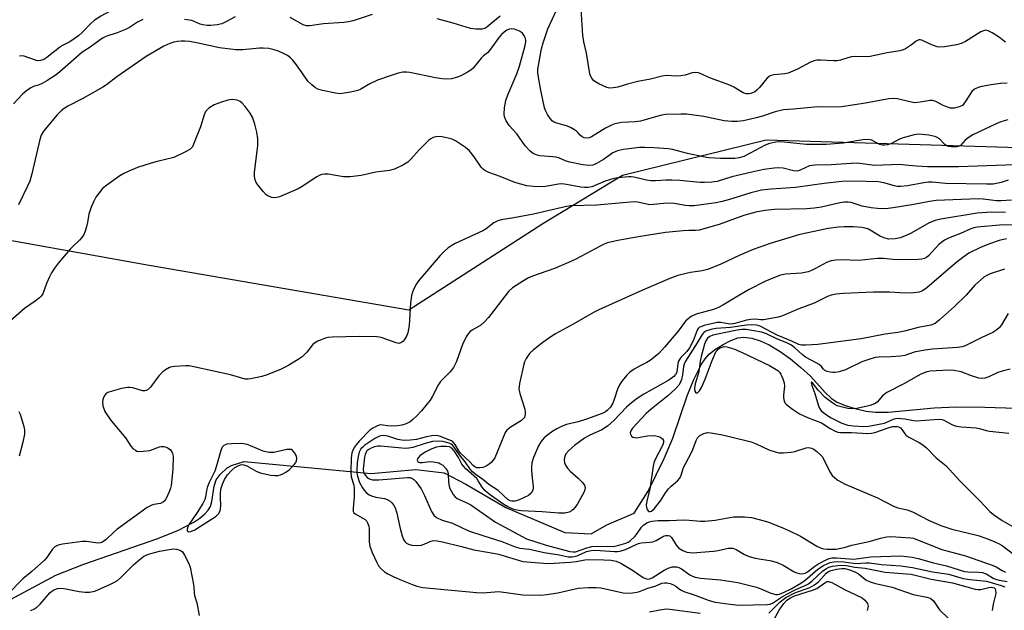
# Model space of a CAD drawing. Units: inches. Extents: x 1267770 to 1273770, y 585449 to 589449.
# Drawn here: x 1271243 to 1271549, y 587536 to 587720 of the extents above; entities that cross this region are included whole.
import ezdxf

# ---------------------------------------------------------------- set-up
doc = ezdxf.new("R2010")
doc.units = ezdxf.units.IN
doc.header["$MEASUREMENT"] = 0
for name, color, linetype in [('HYDRO-Hidden Single Line Stream', 5, 'Continuous'), ('HYDRO-Single Line Stream', 4, 'Continuous'), ('NTRL-Trees', 3, 'Continuous'), ('Undefined', 1, 'Continuous')]:
    doc.layers.add(name, color=color, linetype=linetype)

msp = doc.modelspace()

# ---------------------------------------------------------------- linework, layer by layer
at = {"layer": 'HYDRO-Hidden Single Line Stream'}
msp.add_line((1271330.38, 587580.28), (1271352.31, 587578.12), dxfattribs=at)
at = {"layer": 'HYDRO-Single Line Stream'}
for points in [[(1271352.31, 587578.12), (1271366.18, 587579.41), (1271374.99, 587578.38), (1271381.78, 587574.86), (1271394.22, 587567.58), (1271412.6, 587559.81), (1271420.79, 587559.38), (1271425.63, 587562.15), (1271434.14, 587565.82), (1271438.5, 587572.66), (1271443.49, 587582.87), (1271446.27, 587589.23), (1271450.74, 587602.33), (1271452.73, 587607.47), (1271455.13, 587612.24), (1271456.29, 587613.94), (1271457.51, 587615.33), (1271459.25, 587616.74), (1271461.87, 587618.41), (1271464.29, 587619.65), (1271466.43, 587620.47), (1271468.36, 587620.71), (1271470.82, 587620.38), (1271473.46, 587619.52), (1271476.2, 587618.23), (1271479.63, 587616.19), (1271482.9, 587613.87), (1271486.13, 587611.26), (1271489.13, 587608.48), (1271493.63, 587603.38), (1271495.61, 587601.5), (1271497.36, 587600.44), (1271499.9, 587599.37), (1271503, 587598.4), (1271506.39, 587597.6), (1271509.33, 587597.27), (1271513.33, 587597.3), (1271527.57, 587598.67), (1271534.49, 587598.91), (1271543.41, 587598.87), (1271553.12, 587598.57)], [(1271239.94, 587538.93), (1271254.08, 587546.53), (1271262.77, 587549.96), (1271285.86, 587557.89), (1271292.3, 587560.56), (1271297, 587563.02), (1271298.91, 587564.28), (1271300.51, 587565.61), (1271301.55, 587566.75), (1271302.25, 587567.91), (1271302.68, 587569.48), (1271303.42, 587574.25), (1271304.04, 587576.19), (1271305.27, 587577.88), (1271307.4, 587579.93), (1271308.82, 587580.67), (1271312.73, 587581.89), (1271330.38, 587580.28)]]:
    msp.add_lwpolyline(points, dxfattribs=at)
at = {"layer": 'NTRL-Trees'}
msp.add_lwpolyline([(1271239.71, 587650.91), (1271283.17, 587643.09), (1271364.01, 587629.18), (1271405.74, 587656.13), (1271430.59, 587671.12), (1271475.28, 587682.2), (1271588.28, 587678.73), (1271655.21, 587692.63), (1271673.46, 587748.27), (1271660.86, 587788.2), (1271650.76, 587873.29), (1271637.81, 587983.89), (1271639.69, 588091.89), (1271606.97, 588192.38), (1271451.12, 588262.05), (1271265.01, 588335.59), (1271196, 588393.7)], dxfattribs=at)
at = {"layer": 'Undefined'}
for points, elevation in [([(1271271.89, 587722.93), (1271270.94, 587722.24), (1271268.07, 587720.7), (1271265.99, 587719.35), (1271264.92, 587718.45), (1271262.37, 587715.7), (1271261.16, 587714.57), (1271258.44, 587712.76), (1271256.11, 587711.54), (1271255.23, 587710.99), (1271251.27, 587707.85), (1271250.29, 587707.22), (1271249.31, 587706.88), (1271248.26, 587706.84), (1271247.43, 587707.07), (1271244.25, 587708.27), (1271243.55, 587708.37), (1271242.74, 587708.27)], 554), ([(1271550.33, 587699.78), (1271548.3, 587699.69), (1271545.39, 587699.35), (1271542.46, 587698.8), (1271541.32, 587698.5), (1271540.13, 587697.93), (1271539.33, 587697.25), (1271537.3, 587694.03), (1271536.39, 587692.92), (1271535.94, 587692.62), (1271535.45, 587692.42), (1271533.84, 587692.06), (1271532.75, 587692.03), (1271531.72, 587692.3), (1271530.2, 587692.97), (1271528.15, 587694.1), (1271527.19, 587694.4), (1271526.39, 587694.41), (1271523.23, 587693.86), (1271521.51, 587693.74), (1271520.05, 587693.97), (1271516.23, 587694.93), (1271514.93, 587695.07), (1271513.51, 587694.93), (1271506.28, 587693.58), (1271498.78, 587692.41), (1271496.72, 587692.31), (1271491.39, 587692.43), (1271483.85, 587691.73), (1271480.71, 587691.52), (1271478.1, 587690.93), (1271474.2, 587689.57), (1271472.23, 587688.98), (1271468.25, 587688.14), (1271466.25, 587687.84), (1271464.51, 587687.85), (1271462.19, 587688.04), (1271458.8, 587688.85), (1271455.92, 587689.43), (1271450.45, 587690.15), (1271448.7, 587690.22), (1271443.96, 587690.02), (1271442.24, 587689.74), (1271437.56, 587688.36), (1271436.18, 587688.03), (1271434.51, 587687.79), (1271430.3, 587687.58), (1271429.22, 587687.41), (1271428.16, 587687.13), (1271427.08, 587686.73), (1271425.22, 587685.77), (1271420.94, 587683.08), (1271420.17, 587682.76), (1271419.42, 587682.64), (1271418.66, 587682.76), (1271417.94, 587683.1), (1271417.34, 587683.59), (1271416.64, 587684.47), (1271416.25, 587684.83), (1271415.57, 587685.3), (1271414.34, 587685.98), (1271413.06, 587686.51), (1271410.05, 587687.38), (1271409.25, 587687.7), (1271408.77, 587687.99), (1271407.99, 587688.82), (1271407.18, 587690.05), (1271406.63, 587691.09), (1271406.29, 587692.14), (1271405.1, 587697.61), (1271404.48, 587701.07), (1271404.19, 587703.08), (1271404.23, 587704.24), (1271405.35, 587710.54), (1271405.85, 587712.43), (1271407.27, 587716.72), (1271410, 587722.54)], 552), ([(1271549.86, 587712.66), (1271547.7, 587714.23), (1271545.73, 587715.49), (1271544.48, 587716.15), (1271543.73, 587716.33), (1271542.97, 587716.16), (1271542.2, 587715.79), (1271537.35, 587712.83), (1271536.03, 587712.17), (1271534.61, 587711.81), (1271530.81, 587711.18), (1271529.37, 587711.06), (1271528.53, 587711.18), (1271526.62, 587711.88), (1271523.77, 587713.24), (1271523.28, 587713.37), (1271522.81, 587713.35), (1271521.96, 587712.94), (1271520.56, 587711.82), (1271518.7, 587710.53), (1271517.98, 587710.17), (1271516.95, 587709.87), (1271513.03, 587709.26), (1271507.73, 587708.15), (1271506.61, 587708.07), (1271503.24, 587708.11), (1271501.83, 587708.02), (1271500.71, 587707.75), (1271498.47, 587707), (1271497.41, 587706.78), (1271496.27, 587706.76), (1271492.21, 587707), (1271491.05, 587706.96), (1271490.24, 587706.81), (1271489.08, 587706.33), (1271485.01, 587704.21), (1271482.19, 587702.99), (1271481.11, 587702.71), (1271477.64, 587702.42), (1271476.84, 587702.24), (1271476.35, 587702.04), (1271475.49, 587701.3), (1271473.25, 587698.5), (1271472.43, 587697.65), (1271471.75, 587697.16), (1271471, 587696.77), (1271470.49, 587696.59), (1271469.77, 587696.47), (1271469.05, 587696.51), (1271468.16, 587696.81), (1271465.24, 587698.62), (1271463.97, 587699.24), (1271458, 587701.39), (1271454.78, 587702.82), (1271454.23, 587703), (1271453.4, 587703.12), (1271452.29, 587703.01), (1271450.1, 587702.33), (1271448.76, 587702.09), (1271447.39, 587702.05), (1271444.29, 587702.2), (1271442.92, 587702.04), (1271439.31, 587701.08), (1271435.34, 587700.3), (1271432.15, 587699.5), (1271429.06, 587698.59), (1271427.63, 587698.33), (1271426.48, 587698.29), (1271425.64, 587698.47), (1271423.19, 587699.58), (1271421.91, 587700.32), (1271421.48, 587700.71), (1271420.97, 587701.39), (1271420.57, 587702.15), (1271420.41, 587702.69), (1271419.38, 587709.16), (1271418.47, 587712.71), (1271418.16, 587714.73), (1271417.63, 587723.02)], 554), ([(1271281.18, 587719.64), (1271279.52, 587718.82), (1271277.05, 587717.23), (1271275.78, 587716.56), (1271273.14, 587715.51), (1271269.64, 587714.38), (1271268.63, 587713.88), (1271267.45, 587713.07), (1271264.79, 587711.03), (1271262.81, 587709.8), (1271262.11, 587709.28), (1271255.34, 587703.35), (1271254.17, 587702.44), (1271251.3, 587700.58), (1271249.82, 587699.73), (1271248.88, 587699.33), (1271247.06, 587698.75), (1271246.33, 587698.39), (1271244.95, 587697.47), (1271243.66, 587696.42), (1271240.91, 587693.43)], 552), ([(1271309.87, 587720.48), (1271307.03, 587718.9), (1271305.75, 587718.33), (1271304.36, 587718.03), (1271302.36, 587717.8), (1271301.22, 587717.81), (1271299.81, 587718.01), (1271299.02, 587718.24), (1271297.19, 587719.06), (1271296.38, 587719.32), (1271294.16, 587719.71)], 552), ([(1271352.62, 587721.25), (1271346.66, 587719.31), (1271345.23, 587718.92), (1271343.75, 587718.74), (1271337.41, 587718.29), (1271333.19, 587717.67), (1271332.16, 587717.73), (1271331.13, 587718.05), (1271327.02, 587720.31)], 552), ([(1271392.41, 587720.71), (1271390.14, 587718.85), (1271388.34, 587717.26), (1271387.63, 587716.83), (1271386.86, 587716.66), (1271384.91, 587716.64), (1271383.22, 587716.83), (1271377.85, 587718.58), (1271372.82, 587719.87)], 552), ([(1271550.59, 587688.39), (1271548.43, 587687.78), (1271547.1, 587687.24), (1271541.24, 587684.5), (1271539.69, 587683.7), (1271538.21, 587682.81), (1271537.32, 587682.09), (1271535.8, 587680.45), (1271535.16, 587680.06), (1271534.64, 587679.94), (1271532.95, 587679.96), (1271532.12, 587680.1), (1271531.61, 587680.28), (1271530.96, 587680.75), (1271529.27, 587682.46), (1271528.57, 587682.94), (1271527.83, 587683.26), (1271525.99, 587683.64), (1271522.83, 587683.91), (1271521.38, 587683.7), (1271517.93, 587682.77), (1271516.85, 587682.35), (1271514.13, 587680.92), (1271513, 587680.6), (1271512.13, 587680.51), (1271511.56, 587680.54), (1271510.74, 587680.75), (1271509.69, 587681.2), (1271508.2, 587682.02), (1271507.65, 587682.18), (1271506.79, 587682.29), (1271505.44, 587682.19), (1271499.28, 587681.15), (1271493.97, 587680.73), (1271487.77, 587680.71), (1271480.93, 587681.49), (1271479.49, 587681.56), (1271478.33, 587681.49), (1271476.32, 587681.04), (1271474.94, 587680.55), (1271470.35, 587677.97), (1271468.29, 587676.98), (1271466.87, 587676.53), (1271465.53, 587676.35), (1271461.1, 587676.34), (1271457.41, 587676.61), (1271455.69, 587676.89), (1271450.84, 587677.94), (1271446.09, 587679.14), (1271444.92, 587679.37), (1271440.29, 587679.72), (1271437.49, 587679.81), (1271435.8, 587679.78), (1271430.9, 587679.2), (1271428.95, 587678.79), (1271427.55, 587678.13), (1271424.6, 587676.05), (1271422.47, 587674.76), (1271421.27, 587674.26), (1271420.22, 587674.12), (1271418.2, 587674.38), (1271414.17, 587675.2), (1271413.05, 587675.54), (1271410.95, 587676.44), (1271409.92, 587676.73), (1271408.83, 587676.9), (1271404.83, 587677.2), (1271404.01, 587677.38), (1271402.94, 587677.82), (1271402.44, 587678.12), (1271401.8, 587678.66), (1271400.25, 587680.34), (1271397.62, 587684.03), (1271395.27, 587686.67), (1271394.37, 587688.09), (1271393.81, 587689.34), (1271393.69, 587690.15), (1271393.83, 587692.12), (1271394.2, 587694.38), (1271394.84, 587696.2), (1271397.59, 587702.7), (1271398.52, 587705.09), (1271400.25, 587711.6), (1271400.44, 587712.69), (1271400.41, 587713.23), (1271400.19, 587714.02), (1271399.85, 587714.78), (1271399.37, 587715.44), (1271398.47, 587716.04), (1271396.91, 587716.66), (1271396.11, 587716.79), (1271395.32, 587716.65), (1271394.55, 587716.32), (1271393.69, 587715.7), (1271392.89, 587714.98), (1271392.18, 587714.19), (1271389.18, 587710.01), (1271388.48, 587709.29), (1271387.31, 587708.38), (1271386.51, 587707.64), (1271384.03, 587704.5), (1271383.27, 587703.86), (1271382.27, 587703.23), (1271380.43, 587702.25), (1271379.12, 587701.69), (1271378.06, 587701.35), (1271377.25, 587701.18), (1271375.81, 587701.08), (1271374.41, 587701.13), (1271372.33, 587701.48), (1271364.36, 587703.19), (1271363.25, 587703.3), (1271362.13, 587703.24), (1271360.71, 587702.9), (1271357.88, 587702.05), (1271354.24, 587700.72), (1271351.82, 587699.58), (1271349.08, 587698), (1271348.16, 587697.59), (1271345.86, 587697.04), (1271342.65, 587696.54), (1271341.19, 587696.68), (1271337.11, 587697.59), (1271335.69, 587697.98), (1271334.92, 587698.36), (1271333.8, 587699.26), (1271332.58, 587700.5), (1271330.81, 587703.07), (1271328.68, 587705.95), (1271327.76, 587707.12), (1271327.16, 587707.76), (1271326.23, 587708.41), (1271324.96, 587709.09), (1271323.38, 587709.77), (1271322.03, 587710.24), (1271320.36, 587710.59), (1271318.67, 587710.79), (1271317.52, 587710.75), (1271312.35, 587710.27), (1271310.17, 587710.27), (1271308.44, 587710.39), (1271305.05, 587710.83), (1271298.38, 587712.29), (1271295.72, 587712.77), (1271294.25, 587712.95), (1271293.09, 587712.95), (1271291.93, 587712.85), (1271290.86, 587712.61), (1271289.54, 587712.2), (1271287.72, 587711.33), (1271282.17, 587708.11), (1271273.08, 587701.85), (1271269.81, 587699.32), (1271268.71, 587698.56), (1271262.51, 587695.04), (1271257.83, 587692.65), (1271256.67, 587691.95), (1271255.74, 587691.23), (1271254.51, 587690.01), (1271250.25, 587684.89), (1271249.54, 587683.65), (1271249.04, 587682.31), (1271246.56, 587671.55), (1271245.92, 587669.29), (1271245.25, 587667.68), (1271242.47, 587661.95)], 550), ([(1271552.87, 587674.34), (1271535.18, 587673.78), (1271525.52, 587673.78), (1271522.14, 587673.92), (1271518.6, 587674.32), (1271516.96, 587674.43), (1271509.04, 587674.19), (1271504.51, 587674.82), (1271503.35, 587674.88), (1271495.55, 587674.36), (1271490.43, 587674.3), (1271489.57, 587674.22), (1271488.78, 587674.03), (1271486.11, 587672.78), (1271485.32, 587672.5), (1271484.83, 587672.41), (1271483.76, 587672.49), (1271480.62, 587673.29), (1271479.27, 587673.48), (1271477.74, 587673.39), (1271474.54, 587672.89), (1271470.8, 587672.13), (1271464.58, 587670.59), (1271459.99, 587669.23), (1271458.34, 587668.96), (1271456.09, 587668.83), (1271454.7, 587668.83), (1271448.36, 587669.5), (1271445.92, 587669.65), (1271444.15, 587669.63), (1271440.83, 587669.38), (1271439.42, 587669.35), (1271437.99, 587669.57), (1271434.07, 587670.52), (1271433.22, 587670.61), (1271432.37, 587670.6), (1271429.21, 587670.33), (1271427.81, 587670.1), (1271425.15, 587669.28), (1271420.95, 587667.57), (1271419.85, 587667.35), (1271418.75, 587667.28), (1271417.59, 587667.39), (1271413.13, 587668.27), (1271411.67, 587668.44), (1271410.58, 587668.36), (1271406.59, 587667.66), (1271404.53, 587667.54), (1271402.8, 587667.58), (1271400.8, 587667.88), (1271397.07, 587668.87), (1271392.43, 587670.71), (1271388.88, 587671.98), (1271387.71, 587672.59), (1271387.13, 587673.05), (1271386.58, 587673.67), (1271384.34, 587676.91), (1271382.77, 587678.86), (1271381.68, 587679.77), (1271378.55, 587681.83), (1271377.55, 587682.35), (1271376.71, 587682.61), (1271374.37, 587683.06), (1271372.92, 587683.19), (1271372.37, 587683.12), (1271371.6, 587682.87), (1271370.86, 587682.51), (1271370.17, 587682), (1271367.22, 587679.07), (1271364.63, 587676.12), (1271363.65, 587675.18), (1271362.16, 587674.28), (1271359.53, 587673.02), (1271358, 587672.62), (1271353.75, 587672.14), (1271349.18, 587671.05), (1271345.71, 587670.67), (1271344.54, 587670.61), (1271343.69, 587670.67), (1271338.91, 587671.45), (1271337.75, 587671.47), (1271336.9, 587671.36), (1271336.09, 587671.06), (1271335.32, 587670.64), (1271330.76, 587667.61), (1271329.51, 587666.89), (1271323.77, 587664.45), (1271322.93, 587664.2), (1271322.11, 587664.14), (1271321.31, 587664.24), (1271320.53, 587664.46), (1271320.06, 587664.68), (1271319.61, 587665.02), (1271318.63, 587666.09), (1271316.97, 587668.18), (1271316.5, 587668.91), (1271316.18, 587669.71), (1271315.96, 587670.85), (1271315.94, 587672.01), (1271316.94, 587680.45), (1271316.95, 587682.51), (1271316.68, 587684.55), (1271316.06, 587687.03), (1271315.3, 587689.19), (1271314.63, 587690.46), (1271313.07, 587692.55), (1271312.13, 587693.64), (1271311.49, 587694.15), (1271310.56, 587694.54), (1271309.09, 587694.7), (1271307.62, 587694.57), (1271305.62, 587693.95), (1271303.39, 587693.09), (1271301.68, 587692.01), (1271301.05, 587691.45), (1271300.72, 587691), (1271300.27, 587689.93), (1271299.13, 587686.21), (1271297.2, 587681.31), (1271296.58, 587680.02), (1271296.26, 587679.58), (1271295.83, 587679.2), (1271294.03, 587678.19), (1271290.78, 587676.67), (1271285.65, 587675.41), (1271283.74, 587674.86), (1271279.47, 587673.5), (1271276.84, 587672.43), (1271275.27, 587671.68), (1271274.02, 587670.92), (1271269.9, 587668.09), (1271268.6, 587666.96), (1271267.52, 587665.64), (1271266.53, 587664.26), (1271265.86, 587663.02), (1271265.03, 587661.22), (1271264.35, 587658.96), (1271263.95, 587656.41), (1271263.64, 587655.05), (1271263.25, 587653.71), (1271262.81, 587652.7), (1271262.18, 587651.76), (1271261.47, 587650.88), (1271259.36, 587648.92), (1271258.55, 587648.07), (1271254.9, 587643.84), (1271253.66, 587642.2), (1271252.7, 587640.73), (1271252.06, 587639.47), (1271251.17, 587637.38), (1271249.97, 587634.16), (1271249.52, 587633.47), (1271248.93, 587632.9), (1271247.58, 587631.86), (1271244.31, 587629.63), (1271239.94, 587625.74)], 548), ([(1271550.69, 587669.63), (1271548.5, 587668.9), (1271547.04, 587668.53), (1271545.96, 587668.4), (1271543.92, 587668.33), (1271531.14, 587668.52), (1271526.99, 587668.96), (1271525.9, 587668.99), (1271524.36, 587668.8), (1271519.34, 587667.83), (1271517.17, 587667.62), (1271516.09, 587667.67), (1271515.27, 587667.79), (1271511.94, 587668.75), (1271510.13, 587669.03), (1271502.85, 587669.33), (1271498.91, 587669.19), (1271493.36, 587668.61), (1271484.46, 587667.3), (1271476.88, 587666.82), (1271473.83, 587666.43), (1271470.57, 587665.7), (1271463.92, 587663.59), (1271461.64, 587662.99), (1271459.62, 587662.57), (1271454.44, 587661.79), (1271452.74, 587661.63), (1271451.32, 587661.64), (1271450.19, 587661.74), (1271446.61, 587662.3), (1271445.25, 587662.39), (1271443.28, 587662.32), (1271440.18, 587662.01), (1271439.06, 587661.96), (1271437.6, 587662.17), (1271435.27, 587662.79), (1271434.19, 587662.86), (1271429.5, 587662.39), (1271422.52, 587661.82), (1271414.37, 587661.55), (1271413.24, 587661.41), (1271411.77, 587661.12), (1271402.84, 587659.03), (1271396.7, 587657.85), (1271392.78, 587657.21), (1271391.69, 587656.94), (1271390.47, 587656.31), (1271388.05, 587654.39), (1271387.08, 587653.78), (1271378.39, 587649.82), (1271377.37, 587649.26), (1271376.14, 587648.42), (1271375.1, 587647.49), (1271373.75, 587646.07), (1271367.03, 587638.22), (1271366.35, 587637.26), (1271365.53, 587635.75), (1271365.12, 587634.7), (1271364.84, 587633.6), (1271364.52, 587631.33), (1271364.1, 587624.32), (1271363.94, 587623.16), (1271363.68, 587622.02), (1271363.23, 587620.95), (1271362.65, 587619.96), (1271362.13, 587619.31), (1271361.54, 587618.88), (1271360.85, 587618.71), (1271360.06, 587618.85), (1271355.73, 587620.44), (1271354.9, 587620.66), (1271354.04, 587620.77), (1271348.51, 587620.84), (1271340.28, 587620.7), (1271338.83, 587620.59), (1271338.01, 587620.39), (1271336.95, 587619.98), (1271335.65, 587619.39), (1271334.67, 587618.84), (1271334.04, 587618.29), (1271332.21, 587616.02), (1271330.79, 587614.57), (1271329.59, 587613.73), (1271326.59, 587611.91), (1271325.31, 587611.2), (1271324.25, 587610.72), (1271319.9, 587608.95), (1271318.24, 587608.38), (1271314.78, 587607.69), (1271313.92, 587607.59), (1271313.07, 587607.62), (1271308.51, 587608.93), (1271297.05, 587611.45), (1271295.58, 587611.68), (1271294.53, 587611.75), (1271291.08, 587611.55), (1271290.24, 587611.42), (1271289.46, 587611.16), (1271288.27, 587610.53), (1271287.38, 587609.91), (1271286.17, 587608.63), (1271283.5, 587605.13), (1271282.9, 587604.5), (1271282.25, 587604.07), (1271281.79, 587603.93), (1271281.1, 587603.96), (1271278.03, 587604.86), (1271277.2, 587604.99), (1271276.39, 587604.99), (1271274.55, 587604.65), (1271271.64, 587603.84), (1271270.3, 587603.37), (1271269.61, 587602.96), (1271269.28, 587602.58), (1271268.91, 587601.89), (1271268.66, 587601.13), (1271268.58, 587600.62), (1271268.75, 587599.29), (1271269.37, 587597.47), (1271270.15, 587596.2), (1271271.39, 587594.51), (1271275.81, 587589.34), (1271277.45, 587586.73), (1271278.14, 587585.89), (1271278.83, 587585.4), (1271279.34, 587585.18), (1271280.17, 587585.06), (1271281.34, 587585.09), (1271283.36, 587585.39), (1271286.32, 587586.45), (1271286.87, 587586.55), (1271287.71, 587586.55), (1271288.42, 587586.38), (1271289.1, 587586.05), (1271289.73, 587585.53), (1271290.23, 587584.91), (1271290.43, 587584.43), (1271290.56, 587583.61), (1271290.5, 587579.57), (1271289.97, 587574.42), (1271289.79, 587573.57), (1271289.41, 587572.48), (1271288.43, 587570.4), (1271287.97, 587569.7), (1271287.59, 587569.33), (1271286.63, 587568.85), (1271284.63, 587568.5), (1271283.92, 587568.31), (1271282.53, 587567.56), (1271273.06, 587560.69), (1271272.1, 587559.88), (1271269.74, 587557.57), (1271269.05, 587557.03), (1271268.55, 587556.76), (1271268.02, 587556.57), (1271267.18, 587556.5), (1271263.61, 587556.96), (1271262.33, 587556.94), (1271256.16, 587556.14), (1271254.77, 587555.79), (1271253.77, 587555.32), (1271253.02, 587554.56), (1271251.3, 587551.96), (1271250.55, 587551.11), (1271246.62, 587547.65), (1271243.75, 587545.35), (1271239.04, 587540.44)], 546), ([(1271551.71, 587663.34), (1271548.48, 587663.14), (1271547.06, 587663.14), (1271542.85, 587663.68), (1271541.3, 587663.76), (1271528.22, 587663.21), (1271526.21, 587662.99), (1271521.33, 587662.02), (1271514.83, 587660.94), (1271512.49, 587660.68), (1271509.92, 587660.75), (1271507.96, 587660.99), (1271505.2, 587661.54), (1271501.72, 587662.66), (1271500.87, 587662.77), (1271499.72, 587662.78), (1271498.28, 587662.57), (1271492.55, 587661.21), (1271490.23, 587660.84), (1271487.95, 587660.71), (1271477.94, 587660.46), (1271474.83, 587660.15), (1271472.03, 587659.58), (1271468.67, 587658.64), (1271466.54, 587657.94), (1271460.68, 587655.81), (1271454.47, 587654.05), (1271453.31, 587653.89), (1271451.2, 587653.89), (1271449.44, 587653.8), (1271443.92, 587653.27), (1271435.56, 587651.94), (1271429.09, 587650.81), (1271425.93, 587650.03), (1271424.83, 587649.64), (1271423.8, 587649.16), (1271415.98, 587644.99), (1271414.43, 587644.23), (1271409.36, 587642.08), (1271402.49, 587639.71), (1271401.23, 587639.11), (1271399.72, 587638.21), (1271396.27, 587635.99), (1271395.06, 587634.94), (1271388.78, 587626.83), (1271387.48, 587625.32), (1271386.4, 587624.45), (1271383.75, 587622.89), (1271383.05, 587622.36), (1271382.44, 587621.75), (1271381.84, 587620.78), (1271380.75, 587618.37), (1271378.82, 587613.09), (1271377.96, 587611.23), (1271376.73, 587609.72), (1271373.85, 587606.86), (1271373.26, 587605.95), (1271371.36, 587602.31), (1271370.6, 587601.03), (1271367.91, 587597.69), (1271366.36, 587595.99), (1271365.29, 587595), (1271364.38, 587594.3), (1271363.15, 587593.7), (1271361.85, 587593.25), (1271360.48, 587593.04), (1271358.51, 587592.95), (1271357.4, 587593.01), (1271356.02, 587593.25), (1271355.31, 587593.29), (1271354.77, 587593.19), (1271354.07, 587592.94), (1271352.83, 587592.29), (1271351.91, 587591.65), (1271348.53, 587588.21), (1271347.6, 587587.12), (1271347.01, 587586.25), (1271346.53, 587585.33), (1271346.29, 587584.6), (1271346.06, 587582.96), (1271345.98, 587578.83), (1271346.09, 587577.09), (1271346.84, 587574.56), (1271346.98, 587573.49), (1271346.99, 587570.85), (1271346.64, 587567.39), (1271346.7, 587566.34), (1271346.92, 587565.93), (1271347.29, 587565.61), (1271349.73, 587564.3), (1271350.42, 587563.83), (1271350.78, 587563.44), (1271351.18, 587562.75), (1271351.55, 587561.72), (1271351.68, 587560.9), (1271351.67, 587556.89), (1271351.85, 587555.49), (1271352.6, 587553.6), (1271354.06, 587550.4), (1271354.6, 587549.38), (1271355.34, 587548.47), (1271356.45, 587547.51), (1271357.46, 587546.92), (1271359.29, 587546), (1271361.67, 587544.88), (1271364.84, 587543.64), (1271366.45, 587543.09), (1271368.37, 587542.63), (1271385.1, 587541.04), (1271387.1, 587541.02), (1271392.04, 587541.36), (1271399.53, 587540.35), (1271405.02, 587540.3), (1271407.03, 587540.43), (1271410.44, 587540.95), (1271416.79, 587542.39), (1271419.95, 587542.67), (1271422.32, 587542.64), (1271423.78, 587542.51), (1271430.79, 587540.93), (1271431.93, 587540.87), (1271433.64, 587541), (1271435.06, 587541.19), (1271435.86, 587541.41), (1271438.45, 587542.4), (1271440.71, 587543.09), (1271442.83, 587543.96), (1271443.61, 587544.08), (1271444.4, 587544.09), (1271445.44, 587543.92), (1271446.47, 587543.48), (1271447.19, 587543.02), (1271448.59, 587541.92), (1271449.61, 587541.39), (1271452.56, 587540.42), (1271457.59, 587538.54), (1271459.38, 587538.05), (1271464.11, 587537.42), (1271466.74, 587537.17), (1271475.72, 587537.36), (1271476.55, 587537.48), (1271477.26, 587537.75), (1271480.06, 587539.63), (1271481.49, 587540.47), (1271484.53, 587542.04), (1271487.44, 587543.29), (1271488.46, 587543.83), (1271489.57, 587544.68), (1271492.95, 587547.83), (1271494.06, 587548.61), (1271494.84, 587548.97), (1271495.95, 587549.27), (1271497.66, 587549.54), (1271498.78, 587549.61), (1271500.32, 587549.47), (1271502.94, 587548.96), (1271506.11, 587548.64), (1271512.4, 587547.45), (1271518.97, 587546.94), (1271520.5, 587546.75), (1271526.64, 587545.28), (1271533.3, 587544.05), (1271540.42, 587542.11), (1271541.29, 587542.03), (1271542.16, 587542.06), (1271544.6, 587542.64), (1271545.39, 587542.75), (1271545.94, 587542.67), (1271546.31, 587542.49), (1271546.59, 587542.2), (1271546.77, 587541.76), (1271546.78, 587540.72), (1271545.96, 587537.43), (1271545.63, 587535.49)], 544), ([(1271549.8, 587659.55), (1271545.4, 587659.66), (1271541.02, 587659.33), (1271529.68, 587657.47), (1271527.94, 587657.07), (1271526.05, 587656.27), (1271520.46, 587653.13), (1271518.89, 587652.33), (1271516.99, 587651.58), (1271515.48, 587651.28), (1271513.49, 587651.26), (1271511.9, 587651.62), (1271510.63, 587652.22), (1271507.13, 587654.29), (1271506.16, 587654.62), (1271505.06, 587654.83), (1271502.48, 587655.09), (1271499.58, 587655.08), (1271497.83, 587654.95), (1271494.64, 587654.49), (1271490.21, 587653.65), (1271485.74, 587652.66), (1271476.51, 587649.89), (1271471.2, 587648.03), (1271466.92, 587646.15), (1271461.02, 587643.32), (1271457.02, 587641.79), (1271455.41, 587641.31), (1271451.74, 587640.82), (1271450.33, 587640.52), (1271447.82, 587639.84), (1271445.34, 587638.94), (1271436.6, 587635.21), (1271423.14, 587629.21), (1271421.57, 587628.37), (1271415.38, 587624.78), (1271409.68, 587621.67), (1271407.27, 587620.19), (1271404.93, 587618.43), (1271402.73, 587616.61), (1271401.69, 587615.65), (1271401.17, 587614.99), (1271400.57, 587614.02), (1271400.07, 587613), (1271399.79, 587612.23), (1271398.47, 587606.22), (1271398.28, 587604.5), (1271398.57, 587603.07), (1271400.13, 587598.21), (1271400.24, 587597.39), (1271400.24, 587596.62), (1271400.16, 587596.12), (1271399.99, 587595.66), (1271399.55, 587595.07), (1271399.12, 587594.7), (1271395.61, 587592.56), (1271394.5, 587591.67), (1271394.04, 587590.98), (1271393.55, 587589.93), (1271390.76, 587583.03), (1271390.27, 587582.28), (1271389.69, 587581.61), (1271389.05, 587581.08), (1271388.1, 587580.49), (1271387.06, 587580.08), (1271385.97, 587579.9), (1271385.19, 587579.97), (1271384.53, 587580.27), (1271384.14, 587580.58), (1271382.9, 587581.91), (1271380.08, 587584.53), (1271379.55, 587585.26), (1271378.4, 587587.18), (1271377.71, 587588.01), (1271377.25, 587588.33), (1271376.46, 587588.7), (1271373.56, 587589.77), (1271372.5, 587589.97), (1271371.12, 587589.89), (1271369.47, 587589.61), (1271366.38, 587588.8), (1271364.37, 587588.58), (1271362.65, 587588.49), (1271361.78, 587588.53), (1271360.63, 587588.73), (1271357.42, 587589.79), (1271356.73, 587589.94), (1271355.98, 587589.97), (1271355.2, 587589.86), (1271354.69, 587589.7), (1271353.43, 587589.05), (1271350.34, 587586.98), (1271349.66, 587586.43), (1271349.07, 587585.82), (1271348.55, 587584.85), (1271348.22, 587583.5), (1271347.92, 587581.54), (1271347.83, 587579.27), (1271347.86, 587578.14), (1271348, 587577.3), (1271348.64, 587575.38), (1271349.53, 587573.68), (1271350.06, 587572.96), (1271350.79, 587572.15), (1271351.6, 587571.52), (1271352.38, 587571.18), (1271353.77, 587570.81), (1271356.39, 587570.33), (1271357.21, 587570.06), (1271358.17, 587569.51), (1271358.75, 587568.98), (1271359.25, 587568.38), (1271359.76, 587567.42), (1271360.31, 587565.82), (1271361.32, 587561.02), (1271361.95, 587558.71), (1271362.34, 587557.61), (1271362.76, 587556.93), (1271363.28, 587556.46), (1271363.95, 587556.11), (1271364.99, 587555.84), (1271366.7, 587555.72), (1271367.83, 587555.81), (1271368.79, 587556.14), (1271370.82, 587557.12), (1271371.64, 587557.27), (1271372.79, 587557.23), (1271374.5, 587556.88), (1271380.44, 587555.4), (1271384.27, 587554.33), (1271389.12, 587553.57), (1271391.91, 587553), (1271399.55, 587550.78), (1271405.92, 587550.18), (1271407.59, 587550.14), (1271414.2, 587550.51), (1271416.13, 587550.73), (1271418.79, 587551.24), (1271419.88, 587551.33), (1271424.77, 587551.29), (1271426.99, 587551.14), (1271428.55, 587550.8), (1271430.08, 587550.18), (1271433.62, 587548.03), (1271436.95, 587545.79), (1271437.69, 587545.42), (1271438.41, 587545.27), (1271438.98, 587545.33), (1271439.76, 587545.65), (1271443.48, 587548.02), (1271444.75, 587548.68), (1271446.05, 587549.06), (1271447.34, 587549.03), (1271448.11, 587548.84), (1271448.89, 587548.48), (1271451.5, 587546.56), (1271452.3, 587546.17), (1271453.14, 587545.87), (1271454.82, 587545.58), (1271461.11, 587545.02), (1271466.43, 587544.18), (1271472.31, 587542.75), (1271473.68, 587542.26), (1271476.76, 587540.85), (1271478.31, 587540.47), (1271478.83, 587540.46), (1271479.41, 587540.56), (1271480.95, 587541.15), (1271483.07, 587542.18), (1271486.12, 587543.97), (1271487.39, 587544.88), (1271491.43, 587548.34), (1271493.16, 587549.47), (1271494.46, 587550.11), (1271495.27, 587550.39), (1271496.36, 587550.62), (1271497.47, 587550.73), (1271499.48, 587550.61), (1271503.17, 587550.16), (1271506.36, 587550.33), (1271507.5, 587550.3), (1271511.21, 587549.85), (1271517.23, 587549.39), (1271520.88, 587548.91), (1271527.1, 587547.54), (1271532.08, 587546.75), (1271536.7, 587545.47), (1271538.68, 587545.18), (1271543.96, 587544.63), (1271548.52, 587543.24), (1271549.6, 587542.82)], 542), ([(1271552.22, 587655.65), (1271547.97, 587655.62), (1271541.04, 587655), (1271540.01, 587654.79), (1271539.06, 587654.46), (1271535.8, 587653.02), (1271532.07, 587651.51), (1271530.82, 587650.86), (1271529.03, 587649.56), (1271525.88, 587646.06), (1271525.24, 587645.5), (1271524.6, 587645.18), (1271523.82, 587645), (1271522.72, 587644.91), (1271516.54, 587644.8), (1271514.88, 587644.85), (1271511.84, 587645.15), (1271509.95, 587645.18), (1271504.1, 587644.57), (1271498.71, 587644.75), (1271496.95, 587644.66), (1271495.55, 587644.43), (1271494.08, 587643.92), (1271490.7, 587642.05), (1271489.42, 587641.44), (1271488.37, 587641.06), (1271486.25, 587640.63), (1271481.32, 587640.29), (1271479.71, 587639.97), (1271478.36, 587639.5), (1271474.92, 587638), (1271470.05, 587635.47), (1271467.47, 587634.04), (1271461.81, 587630.62), (1271460.4, 587629.86), (1271458.87, 587629.3), (1271453.52, 587627.8), (1271451.94, 587627.07), (1271450.97, 587626.42), (1271450.16, 587625.65), (1271447.9, 587622.56), (1271443.67, 587617.57), (1271441.83, 587615.62), (1271439.14, 587613.39), (1271438.16, 587612.81), (1271435.88, 587611.67), (1271434.17, 587610.66), (1271432.78, 587609.68), (1271431.95, 587608.84), (1271430.43, 587607.01), (1271429.62, 587605.78), (1271429.02, 587604.45), (1271427.95, 587601.19), (1271427.53, 587600.13), (1271426.79, 587598.89), (1271425.87, 587597.88), (1271425.25, 587597.42), (1271424.19, 587596.91), (1271419.33, 587595.15), (1271416.79, 587594.32), (1271413.09, 587593.42), (1271411.8, 587592.92), (1271410.05, 587592.08), (1271408.86, 587591.37), (1271407.25, 587590.25), (1271406.2, 587589.3), (1271405.15, 587588.03), (1271404.42, 587586.84), (1271402.86, 587583.12), (1271402.33, 587581.52), (1271402.17, 587580.28), (1271402.18, 587579.13), (1271402.37, 587576.82), (1271402.73, 587574.12), (1271402.7, 587573.39), (1271402.51, 587572.72), (1271402.07, 587572.06), (1271401.23, 587571.36), (1271399.96, 587570.68), (1271398.11, 587569.86), (1271397.07, 587569.56), (1271396.07, 587569.51), (1271395.52, 587569.64), (1271394.84, 587570.05), (1271391.83, 587572.85), (1271388.9, 587574.78), (1271387.03, 587576.34), (1271384.93, 587577.77), (1271383.81, 587578.69), (1271383.1, 587579.54), (1271381.52, 587581.85), (1271379.78, 587583.97), (1271378.14, 587586.35), (1271377.6, 587587.01), (1271377.2, 587587.33), (1271376.56, 587587.64), (1271374.55, 587588.12), (1271373.22, 587588.3), (1271371.36, 587588.14), (1271369.07, 587587.52), (1271365.3, 587586.29), (1271364.01, 587586.02), (1271362.84, 587586), (1271360.76, 587586.13), (1271355.19, 587586.7), (1271354.32, 587586.69), (1271353.36, 587586.48), (1271352.27, 587586.04), (1271351.5, 587585.62), (1271350.95, 587585.19), (1271350.69, 587584.85), (1271350.4, 587584.1), (1271350.23, 587583.27), (1271349.74, 587579.53), (1271349.89, 587578.44), (1271350.46, 587577.51), (1271351.04, 587576.95), (1271351.5, 587576.64), (1271351.98, 587576.42), (1271352.72, 587576.24), (1271353.51, 587576.17), (1271354.7, 587576.2), (1271363.59, 587576.93), (1271364.35, 587576.91), (1271364.92, 587576.75), (1271365.59, 587576.26), (1271366.17, 587575.66), (1271367.88, 587573.36), (1271368.92, 587571.3), (1271371.04, 587566.31), (1271371.82, 587565.16), (1271372.64, 587564.45), (1271374.43, 587563.62), (1271377.56, 587562.66), (1271380.81, 587561.11), (1271382.94, 587560.22), (1271387.32, 587558.73), (1271392.99, 587556.99), (1271397.09, 587555.32), (1271398.54, 587554.91), (1271401.62, 587554.57), (1271406.11, 587553.6), (1271410.85, 587552.85), (1271413.64, 587552.22), (1271415.01, 587552.18), (1271416.4, 587552.49), (1271419.35, 587553.81), (1271420.78, 587554.21), (1271421.88, 587554.27), (1271423.6, 587554.21), (1271428.1, 587553.82), (1271429, 587553.82), (1271429.86, 587553.92), (1271431.47, 587554.45), (1271434.82, 587556.08), (1271435.54, 587556.37), (1271436.35, 587556.53), (1271439.16, 587556.77), (1271439.98, 587556.91), (1271441.02, 587557.33), (1271443.3, 587558.61), (1271444.05, 587558.84), (1271444.76, 587558.88), (1271445.31, 587558.7), (1271445.83, 587558.24), (1271447.36, 587555.78), (1271448.11, 587554.93), (1271449.31, 587554.17), (1271450.62, 587553.64), (1271451.48, 587553.51), (1271452.36, 587553.49), (1271458.87, 587553.96), (1271460.34, 587554.15), (1271463.5, 587554.87), (1271464.34, 587554.95), (1271464.87, 587554.91), (1271465.93, 587554.52), (1271468.53, 587552.92), (1271470.03, 587552.28), (1271471.88, 587551.8), (1271476.98, 587550.97), (1271478.7, 587550.47), (1271480.58, 587549.56), (1271484.03, 587547.52), (1271484.82, 587547.18), (1271485.67, 587546.97), (1271486.53, 587546.91), (1271487.4, 587547.12), (1271488.13, 587547.55), (1271490.47, 587549.34), (1271491.39, 587549.93), (1271494.15, 587551.33), (1271494.92, 587551.65), (1271495.76, 587551.86), (1271497.2, 587551.92), (1271502.62, 587551.43), (1271507.9, 587552.16), (1271517.24, 587552.46), (1271520.77, 587552.06), (1271522.68, 587551.71), (1271527.42, 587550.28), (1271531.48, 587549.43), (1271537.09, 587547.64), (1271538.15, 587547.5), (1271541.55, 587547.43), (1271542.68, 587547.29), (1271544.02, 587546.77), (1271546, 587545.55), (1271546.69, 587545.21), (1271547.83, 587544.89), (1271550.39, 587544.49)], 540), ([(1271550.12, 587651.31), (1271547.88, 587650.84), (1271544.86, 587649.8), (1271542.02, 587648.62), (1271538.46, 587646.8), (1271536.56, 587645.49), (1271534.25, 587643.74), (1271525.35, 587636.05), (1271523.98, 587635.13), (1271522.98, 587634.72), (1271521.31, 587634.5), (1271518.48, 587634.34), (1271513.79, 587634.68), (1271508.73, 587634.71), (1271499.37, 587634.25), (1271497.05, 587634.05), (1271495.51, 587633.72), (1271494.36, 587633.33), (1271490.21, 587631.27), (1271485.51, 587629.5), (1271480.35, 587627.34), (1271479.04, 587626.92), (1271476.2, 587626.36), (1271474.49, 587626.11), (1271473.65, 587626.11), (1271472, 587626.29), (1271470.52, 587626.2), (1271469.22, 587625.93), (1271465.58, 587624.97), (1271464.46, 587624.76), (1271463.41, 587624.81), (1271461.21, 587625.28), (1271460.05, 587625.25), (1271456.02, 587624.28), (1271455.19, 587624.03), (1271454.45, 587623.68), (1271454.07, 587623.33), (1271453.8, 587622.88), (1271452.57, 587619.55), (1271451.43, 587617.39), (1271450.58, 587616.22), (1271448.71, 587614.3), (1271448.05, 587613.42), (1271447.75, 587612.49), (1271447.43, 587609.79), (1271447.06, 587609), (1271446.53, 587608.43), (1271444.98, 587607.3), (1271437.24, 587602.89), (1271435.17, 587601.55), (1271433.31, 587600.17), (1271431.79, 587598.87), (1271427.94, 587594.79), (1271425.88, 587592.94), (1271424.14, 587591.8), (1271420.16, 587590.05), (1271418.69, 587589.18), (1271415.59, 587586.9), (1271413.86, 587585.35), (1271412.92, 587584.3), (1271412.58, 587583.59), (1271412.42, 587582.53), (1271412.49, 587581.46), (1271412.79, 587580.72), (1271413.46, 587579.8), (1271414.25, 587578.95), (1271416.78, 587576.76), (1271418.02, 587575.47), (1271418.69, 587574.54), (1271418.89, 587573.81), (1271418.78, 587573.06), (1271418.47, 587572.29), (1271416.41, 587568.49), (1271415.72, 587567.56), (1271415.14, 587566.93), (1271414.71, 587566.57), (1271413.95, 587566.17), (1271412.59, 587565.83), (1271410.72, 587565.77), (1271405.55, 587566.22), (1271399.04, 587566.55), (1271397.69, 587566.72), (1271396.69, 587566.97), (1271394.85, 587567.79), (1271393.59, 587568.56), (1271389.46, 587571.43), (1271388.37, 587572.26), (1271387.65, 587572.92), (1271386.87, 587573.9), (1271385.65, 587575.92), (1271385.15, 587576.6), (1271384.36, 587577.38), (1271381.76, 587579.6), (1271380.98, 587580.42), (1271380.52, 587581.13), (1271379.45, 587583.11), (1271378.08, 587585.23), (1271377.39, 587586.06), (1271376.69, 587586.47), (1271375.68, 587586.63), (1271373.98, 587586.61), (1271372.58, 587586.35), (1271371.15, 587585.9), (1271369.3, 587584.92), (1271367.55, 587583.77), (1271366.85, 587582.98), (1271366.63, 587582.37), (1271366.74, 587581.99), (1271366.86, 587581.84), (1271367.47, 587581.61), (1271368.26, 587581.59), (1271370.52, 587581.87), (1271371.67, 587581.81), (1271373.34, 587581.46), (1271373.84, 587581.23), (1271374.55, 587580.74), (1271375.58, 587579.77), (1271376.07, 587578.94), (1271376.23, 587578.2), (1271376.36, 587575.36), (1271376.55, 587574.27), (1271376.82, 587573.49), (1271377.28, 587572.53), (1271377.84, 587571.64), (1271378.37, 587570.99), (1271379.02, 587570.42), (1271379.52, 587570.12), (1271381.83, 587569.16), (1271383.29, 587568.37), (1271390.99, 587562.97), (1271394.15, 587561.37), (1271399.35, 587558.49), (1271400.68, 587557.84), (1271406.79, 587555.85), (1271414.12, 587553.84), (1271415.14, 587553.72), (1271415.91, 587553.8), (1271419.45, 587555.03), (1271421.05, 587555.37), (1271422.84, 587555.5), (1271427.78, 587555.46), (1271429.43, 587555.79), (1271431.58, 587556.45), (1271432.33, 587556.79), (1271432.91, 587557.18), (1271434.41, 587558.54), (1271434.96, 587559.19), (1271436.51, 587561.47), (1271437.05, 587562.11), (1271438.14, 587562.81), (1271438.87, 587563.11), (1271439.67, 587563.32), (1271441.61, 587563.57), (1271445.08, 587563.56), (1271449.61, 587563.72), (1271451.28, 587563.66), (1271454.84, 587563.34), (1271456.24, 587563.33), (1271459.45, 587563.67), (1271465.11, 587564.62), (1271466.5, 587564.7), (1271468.5, 587564.63), (1271470.76, 587564.41), (1271474.66, 587563.45), (1271476.32, 587562.88), (1271480.71, 587561.15), (1271482.61, 587560.33), (1271486.03, 587558.6), (1271491.09, 587555.54), (1271492.4, 587554.95), (1271493.21, 587554.7), (1271494.29, 587554.56), (1271495.68, 587554.54), (1271497.1, 587554.63), (1271498.51, 587554.85), (1271499.63, 587555.11), (1271502.01, 587555.83), (1271507.8, 587557.07), (1271510.88, 587558.06), (1271512.9, 587558.47), (1271514.09, 587558.5), (1271520.39, 587558.15), (1271521.18, 587557.99), (1271521.95, 587557.72), (1271529.98, 587554.47), (1271537.41, 587552.46), (1271545.7, 587549.64), (1271546.96, 587549.11), (1271548.79, 587547.91), (1271549.83, 587547.44)], 538), ([(1271549.48, 587641.86), (1271545.1, 587640.38), (1271543.77, 587639.83), (1271543.06, 587639.38), (1271540.28, 587636.85), (1271537.55, 587633.73), (1271533.97, 587630.24), (1271529.3, 587626.03), (1271527.89, 587624.95), (1271526.56, 587624.44), (1271522.63, 587623.64), (1271518.82, 587622.61), (1271516.33, 587622.15), (1271512.32, 587621.61), (1271504.84, 587620.14), (1271491.39, 587618.33), (1271487.67, 587618.17), (1271486.27, 587618.22), (1271485.48, 587618.38), (1271483.53, 587619.35), (1271478.68, 587621.26), (1271473.62, 587623.97), (1271473.07, 587624.19), (1271472.25, 587624.38), (1271470.83, 587624.48), (1271469.14, 587624.44), (1271464.2, 587623.68), (1271459.74, 587623.38), (1271458.1, 587623.03), (1271456.52, 587622.5), (1271455.84, 587622.1), (1271455.33, 587621.5), (1271453.84, 587618.91), (1271450.18, 587613.21), (1271449.79, 587612.26), (1271449.59, 587611.53), (1271449.22, 587608.91), (1271448.91, 587607.49), (1271448.54, 587606.42), (1271448.09, 587605.69), (1271447.09, 587604.61), (1271444.72, 587602.34), (1271439.52, 587598.22), (1271437.97, 587596.86), (1271433.69, 587592.28), (1271433.11, 587591.42), (1271432.98, 587590.89), (1271433.05, 587590.44), (1271433.4, 587589.83), (1271433.78, 587589.53), (1271434.27, 587589.35), (1271434.81, 587589.3), (1271435.39, 587589.36), (1271438.33, 587589.9), (1271439.79, 587589.97), (1271440.95, 587589.92), (1271441.76, 587589.75), (1271442.45, 587589.42), (1271443.02, 587588.97), (1271443.33, 587588.45), (1271443.34, 587587.81), (1271443.12, 587587.1), (1271440.74, 587582.54), (1271440.36, 587581.51), (1271440.1, 587580.47), (1271439.05, 587573.29), (1271438.25, 587570.05), (1271437.97, 587568.4), (1271438, 587567.61), (1271438.15, 587567.14), (1271438.55, 587566.55), (1271438.89, 587566.32), (1271439.14, 587566.28), (1271439.56, 587566.4), (1271440.37, 587567.11), (1271442.35, 587569.67), (1271443.97, 587572.19), (1271444.86, 587573.38), (1271445.69, 587574.2), (1271447.72, 587575.87), (1271448.42, 587576.7), (1271448.87, 587577.66), (1271449.57, 587580.08), (1271451.82, 587584.33), (1271452.42, 587585.68), (1271453.45, 587588.42), (1271453.94, 587589.3), (1271454.65, 587589.99), (1271455.91, 587590.67), (1271456.99, 587590.94), (1271458.1, 587590.87), (1271461.2, 587590.33), (1271464.29, 587589.65), (1271470.58, 587587.99), (1271472.14, 587587.46), (1271476.12, 587585.6), (1271478.07, 587584.91), (1271479.2, 587584.64), (1271480.67, 587584.63), (1271483.05, 587584.85), (1271484.2, 587585.07), (1271487.79, 587586.19), (1271488.63, 587586.25), (1271489.41, 587586.09), (1271490.14, 587585.71), (1271491.04, 587585.04), (1271492.12, 587584.11), (1271492.69, 587583.5), (1271493.25, 587582.56), (1271495.08, 587578.72), (1271495.86, 587577.56), (1271496.69, 587576.79), (1271497.59, 587576.1), (1271499.93, 587574.83), (1271509.96, 587570.57), (1271515, 587567.95), (1271516.28, 587567.51), (1271519.22, 587566.82), (1271520.83, 587566.23), (1271526.02, 587563.54), (1271529.7, 587561.93), (1271531.52, 587561.29), (1271533.14, 587560.82), (1271541.27, 587558.86), (1271543.76, 587558.03), (1271546.51, 587556.92), (1271547.82, 587556.3), (1271548.77, 587555.73), (1271554.12, 587551.68)], 536), ([(1271550.68, 587628.03), (1271548.6, 587624.47), (1271547.92, 587623.63), (1271547.15, 587622.9), (1271545.89, 587622.17), (1271542.42, 587620.53), (1271537.23, 587617.93), (1271536.35, 587617.65), (1271534.88, 587617.44), (1271527.06, 587616.91), (1271524.75, 587616.62), (1271521.38, 587616), (1271518.48, 587615), (1271517.15, 587614.71), (1271514.22, 587614.5), (1271510.42, 587614.47), (1271509.22, 587614.32), (1271507.25, 587613.75), (1271505.04, 587612.95), (1271500, 587610.46), (1271498.05, 587609.88), (1271496.63, 587609.62), (1271496.06, 587609.62), (1271495.19, 587609.75), (1271494.34, 587609.98), (1271493.58, 587610.32), (1271493.18, 587610.65), (1271492.39, 587611.63), (1271491.84, 587612.11), (1271490.87, 587612.69), (1271487.52, 587614.42), (1271486.46, 587615.26), (1271484.24, 587617.37), (1271482.94, 587618.31), (1271481.7, 587618.9), (1271478.82, 587620.02), (1271475.41, 587621.66), (1271473.85, 587622.27), (1271469.05, 587623.02), (1271467.74, 587623.08), (1271466.31, 587622.86), (1271458.73, 587621.26), (1271457.79, 587620.91), (1271457.03, 587620.32), (1271456.54, 587619.54), (1271456.13, 587618.52), (1271455.63, 587616.91), (1271455.08, 587614.62), (1271454.78, 587613.19), (1271454.32, 587609.89), (1271453.17, 587606.09), (1271452.98, 587604.74), (1271453.1, 587603.8), (1271453.43, 587603.36), (1271453.74, 587603.28), (1271453.9, 587603.33), (1271454.51, 587603.9), (1271455.14, 587604.99), (1271456.33, 587607.57), (1271458.45, 587613.4), (1271459.67, 587616.06), (1271459.99, 587616.54), (1271460.36, 587616.92), (1271461.23, 587617.45), (1271462.21, 587617.72), (1271463.01, 587617.66), (1271465.18, 587617.04), (1271467.81, 587615.93), (1271476.35, 587611.8), (1271477.92, 587610.94), (1271478.9, 587610.3), (1271479.48, 587609.73), (1271479.87, 587609.11), (1271480.47, 587607.7), (1271480.89, 587606.46), (1271481.02, 587605.39), (1271480.7, 587602.55), (1271480.71, 587601.72), (1271480.93, 587600.7), (1271481.15, 587600.24), (1271481.49, 587599.81), (1271482.13, 587599.25), (1271483.54, 587598.2), (1271485.69, 587596.78), (1271488.2, 587595.58), (1271492.52, 587593.92), (1271495.22, 587592.22), (1271496.79, 587591.37), (1271497.61, 587591.07), (1271498.42, 587590.95), (1271501.82, 587590.92), (1271506.95, 587590.69), (1271508.05, 587590.79), (1271509.11, 587591), (1271513.64, 587592.51), (1271514.77, 587592.79), (1271516.07, 587592.81), (1271516.56, 587592.71), (1271517.13, 587592.39), (1271517.61, 587591.82), (1271518.45, 587590.5), (1271518.82, 587590.11), (1271519.77, 587589.47), (1271522.92, 587587.84), (1271524.11, 587587.08), (1271525.18, 587586.13), (1271528.26, 587583.03), (1271531.31, 587580.52), (1271535.57, 587575.92), (1271541.76, 587569.72), (1271545, 587566.34), (1271546.06, 587565.37), (1271548.84, 587563.48), (1271553.91, 587560.62)], 534), ([(1271551.25, 587610.69), (1271548.78, 587610.08), (1271547.43, 587609.66), (1271544.65, 587608.28), (1271543.4, 587607.86), (1271542.39, 587607.74), (1271541.53, 587607.87), (1271539.27, 587608.6), (1271536.07, 587609.86), (1271533.87, 587610.29), (1271532.49, 587610.35), (1271528.27, 587610.22), (1271526.36, 587610.05), (1271525.03, 587609.76), (1271523.26, 587609.03), (1271518.42, 587606.22), (1271512.89, 587603.45), (1271511.51, 587602.38), (1271509.86, 587600.39), (1271509.08, 587599.84), (1271507.73, 587599.38), (1271503.53, 587598.43), (1271502.2, 587598.28), (1271500.78, 587598.43), (1271498.19, 587599.01), (1271497.39, 587599.31), (1271496.68, 587599.68), (1271495.31, 587600.57), (1271493.72, 587601.9), (1271491.5, 587604.18), (1271489.73, 587606.44), (1271489.43, 587606.63), (1271489.36, 587606.42), (1271489.56, 587605.57), (1271490.48, 587603.15), (1271491.57, 587599.23), (1271491.9, 587598.5), (1271492.44, 587597.73), (1271493.63, 587596.73), (1271495.33, 587595.62), (1271498.81, 587593.89), (1271500.71, 587593.27), (1271501.55, 587593.1), (1271502.51, 587593.01), (1271505.73, 587592.87), (1271507.15, 587592.95), (1271512.12, 587593.91), (1271513.11, 587594.26), (1271515.14, 587595.18), (1271516.23, 587595.38), (1271518.48, 587595.21), (1271521.22, 587594.65), (1271522.02, 587594.57), (1271527.63, 587595.05), (1271529.28, 587595.07), (1271530.07, 587594.96), (1271530.61, 587594.78), (1271533.31, 587593.34), (1271534.58, 587592.93), (1271536, 587592.75), (1271540.73, 587592.43), (1271541.73, 587592.23), (1271543.84, 587591.56), (1271544.9, 587591.32), (1271550.85, 587590.75)], 532), ([(1271242.56, 587597.52), (1271242.95, 587596.7), (1271244.11, 587592.79), (1271244.31, 587591.75), (1271244.28, 587590.45), (1271243.83, 587587.97), (1271242.67, 587583.58)], 548), ([(1271246.2, 587535.44), (1271247.21, 587535.92), (1271248.17, 587536.5), (1271249.23, 587537.45), (1271252.22, 587541), (1271252.81, 587541.53), (1271253.49, 587541.93), (1271254.56, 587542.3), (1271255.81, 587542.39), (1271257.19, 587542.21), (1271261.38, 587541.37), (1271263.16, 587541.15), (1271264.6, 587541.14), (1271266.16, 587541.48), (1271271.09, 587543.65), (1271272.36, 587544.28), (1271273.27, 587544.83), (1271274.34, 587545.76), (1271278.29, 587549.74), (1271280.42, 587551.61), (1271281.52, 587552.41), (1271282.96, 587553.02), (1271286.34, 587553.93), (1271289.33, 587554.53), (1271290.81, 587554.68), (1271291.63, 587554.61), (1271292.41, 587554.43), (1271293.1, 587554.09), (1271293.49, 587553.72), (1271294.13, 587552.75), (1271295.12, 587550.92), (1271295.62, 587549.84), (1271295.9, 587549.01), (1271296.99, 587543.57), (1271297.09, 587542.71), (1271297.11, 587540.99), (1271297.22, 587540.18), (1271297.97, 587537.89), (1271298.73, 587533.95)], 546), ([(1271476.17, 587534.66), (1271479.53, 587538.07), (1271480.57, 587538.94), (1271481.46, 587539.54), (1271484.2, 587540.95), (1271488.86, 587542.66), (1271489.66, 587543.01), (1271490.37, 587543.43), (1271491.59, 587544.44), (1271494.03, 587547.09), (1271494.76, 587547.67), (1271495.52, 587547.97), (1271497.2, 587548.32), (1271498.91, 587548.54), (1271499.78, 587548.53), (1271501.36, 587548.14), (1271503.11, 587547.45), (1271504, 587546.88), (1271506.37, 587545.04), (1271507.72, 587544.39), (1271509.36, 587543.93), (1271514.54, 587542.71), (1271521.06, 587540.48), (1271525.29, 587539.65), (1271526.1, 587539.4), (1271526.58, 587539.17), (1271527.37, 587538.45), (1271529.3, 587535.67), (1271531.95, 587533.13)], 546), ([(1271477.21, 587531.59), (1271479.38, 587535.54), (1271480.8, 587537.64), (1271481.74, 587538.66), (1271482.92, 587539.43), (1271484.16, 587540.01), (1271489.74, 587541.86), (1271491.1, 587542.38), (1271491.84, 587542.8), (1271493.84, 587544.32), (1271494.31, 587544.5), (1271494.73, 587544.53), (1271495.74, 587544.17), (1271499.69, 587541.99), (1271505.17, 587539.41), (1271506.05, 587538.74), (1271506.59, 587538.09), (1271506.85, 587537.61), (1271507.03, 587536.84), (1271507, 587536.31), (1271506.78, 587535.5)], 548), ([(1271438.98, 587535.03), (1271442.16, 587535.71), (1271444.19, 587535.98), (1271445.29, 587535.9), (1271454.76, 587534.61)], 546)]:
    msp.add_lwpolyline(points, dxfattribs=dict(at, elevation=elevation))
at = {"layer": 'Undefined', "elevation": 544}
msp.add_lwpolyline([(1271311.44, 587587.49), (1271308.76, 587587.43), (1271307.31, 587587.28), (1271306.38, 587586.89), (1271305.92, 587586.4), (1271305.45, 587585.36), (1271304.34, 587581.29), (1271303.54, 587578.91), (1271301.81, 587575.37), (1271301.21, 587573.85), (1271300.96, 587572.83), (1271300.7, 587570.81), (1271300.48, 587570.05), (1271299.81, 587568.78), (1271298.09, 587566.06), (1271295.34, 587562.07), (1271295.13, 587561.58), (1271294.96, 587560.87), (1271294.96, 587560.45), (1271295.08, 587560.15), (1271295.41, 587560.04), (1271296.11, 587560.13), (1271297.35, 587560.66), (1271303.96, 587564.89), (1271304.77, 587565.62), (1271305.18, 587566.33), (1271305.38, 587567.1), (1271305.42, 587568.17), (1271305.31, 587570.56), (1271305.33, 587571.76), (1271305.5, 587573.24), (1271305.94, 587574.84), (1271306.63, 587576.34), (1271307.58, 587577.77), (1271308.73, 587579.12), (1271309.83, 587580.02), (1271310.82, 587580.57), (1271311.58, 587580.86), (1271312.1, 587580.93), (1271312.64, 587580.87), (1271313.57, 587580.51), (1271316.48, 587578.88), (1271317.67, 587578.41), (1271321.03, 587577.69), (1271322.15, 587577.56), (1271323.26, 587577.58), (1271324.06, 587577.79), (1271324.78, 587578.11), (1271325.7, 587578.61), (1271326.76, 587579.33), (1271327.38, 587579.91), (1271328.32, 587580.96), (1271328.78, 587581.64), (1271328.98, 587582.11), (1271329.1, 587582.82), (1271329.01, 587583.58), (1271328.49, 587584.53), (1271327.59, 587585.67), (1271326.71, 587585.7), (1271325.97, 587585.64), (1271321.96, 587584.75), (1271320.54, 587584.73), (1271319.42, 587584.9), (1271318.61, 587585.13), (1271314.71, 587586.83), (1271313.63, 587587.22), (1271312.58, 587587.43)], close=True, dxfattribs=at)

doc.saveas('drawing.dxf')
